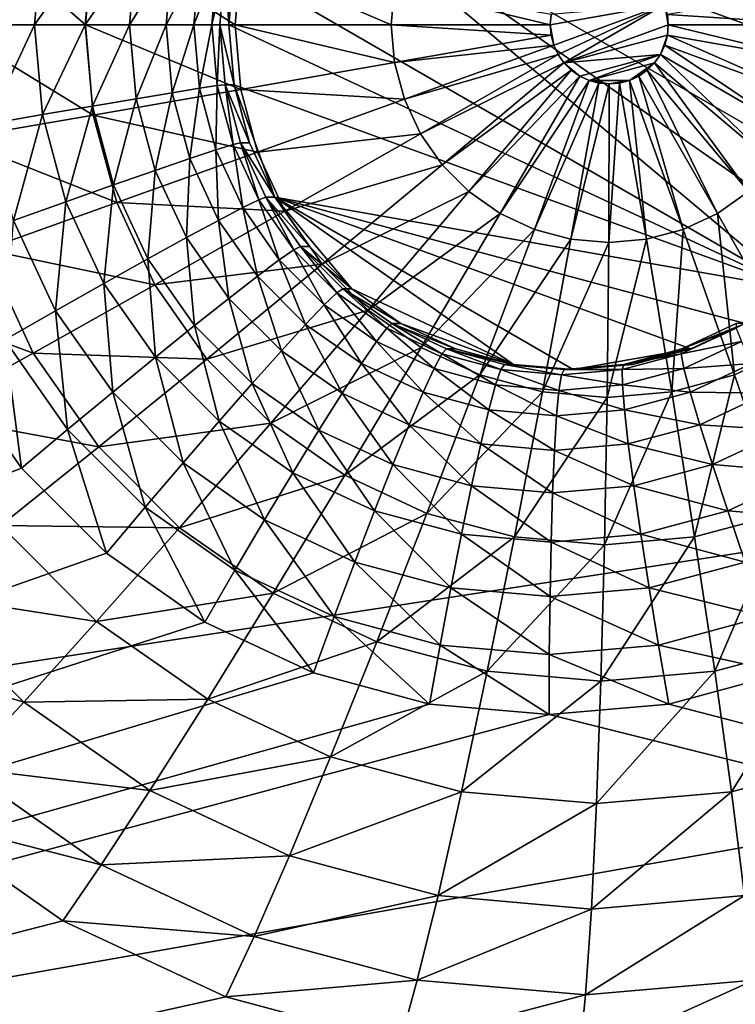
# Model space of a CAD drawing. Extents: x -162 to 162, y -162 to 162.
# Drawn here: x -59 to -58, y -6 to -5 of the extents above; entities that cross this region are included whole.
import ezdxf

# ---------------------------------------------------------------- set-up
doc = ezdxf.new("R2010")
doc.units = 0
doc.layers.add('L1', color=7, linetype='CONTINUOUS')
doc.layers.add('L2', color=7, linetype='CONTINUOUS')

msp = doc.modelspace()

# ---------------------------------------------------------------- linework, layer by layer
at = {"layer": 'L1', "color": 7}
for points in [[(-39.73857, -2.157436, 12.40543), (-156.6028, 2.964102, 17.50419), (-156.3862, -8.479541, 17.50419)], [(-39.73857, -2.157436, 9.402568), (-156.4443, -8.483633, 14.50704), (-156.7617, 0, 14.50704)], [(-156.3234, -11.71482, 14.50704), (-156.4443, -8.483633, 14.50704), (-39.73857, -2.157436, 9.402568)], [(-39.73857, -2.157436, 12.40543), (-156.3862, -8.479541, 17.50419), (-39.73857, -2.977994, 12.40543)], [(-39.73857, -2.977994, 9.402568), (-156.3234, -11.71482, 14.50704), (-39.73857, -2.157436, 9.402568)], [(-39.73857, -2.977994, 12.40543), (-156.3862, -8.479541, 17.50419), (-156.3785, -8.888061, 17.50419)], [(-39.73857, -2.977994, 12.40543), (-156.3785, -8.888061, 17.50419), (-155.2584, -20.68931, 17.50419)], [(-39.73857, -2.977994, 9.402568), (-155.0108, -23.36412, 14.50704), (-156.3234, -11.71482, 14.50704)], [(-39.73857, -2.977994, 12.40543), (-155.2584, -20.68931, 17.50419), (-39.21813, -6.430899, 12.40543)], [(-39.21813, -6.430899, 9.402568), (-155.0108, -23.36412, 14.50704), (-39.73857, -2.977994, 9.402568)]]:
    msp.add_3dface(points, dxfattribs=at)
at = {"layer": 'L2', "color": 7}
for points in [[(-63.57476, -7.5, 10.65511), (-58.9028, 3.700962, 10.45113), (-59.11678, 3.850933, 10.46047)], [(-63.57476, -7.5, 10.65511), (-58.66606, 3.590461, 10.44079), (-58.9028, 3.700962, 10.45113)], [(-59.62932, -4.739528, 10.48285), (-58.66606, 3.590461, 10.44079), (-63.57476, -7.5, 10.65511)], [(-58.65418, -4.913176, 10.24008), (-58.59485, -4.75, 10.23749), (-57.84116, -5.383023, 10.20459)], [(-57.72964, -5.25, 10.19972), (-57.77958, -5.321394, 10.2019), (-58.59485, -4.75, 10.23749)], [(-58.59485, -4.75, 10.23749), (-57.77958, -5.321394, 10.2019), (-57.84116, -5.383023, 10.20459)], [(-57.67031, -5.086824, 10.19713), (-57.72964, -5.25, 10.19972), (-58.59485, -4.75, 10.23749)], [(-57.67031, -5.086824, 10.19713), (-58.59485, -4.75, 10.23749), (-57.67031, -4.913176, 10.19713)], [(-58.8699, -5, 11.2935), (-59.05837, -4.834719, 11.18336), (-59.07281, -5, 11.18399)], [(-58.85846, -4.869092, 11.293), (-59.05837, -4.834719, 11.18336), (-58.8699, -5, 11.2935)], [(-59.01144, -4.856048, 9.485102), (-58.93212, -4.869764, 9.518508), (-59.02402, -5, 9.485651)], [(-59.02402, -5, 9.485651), (-58.93212, -4.869764, 9.518508), (-58.9435, -5, 9.519004)], [(-58.93212, -4.869764, 9.518508), (-58.8597, -4.882161, 9.565383), (-58.9435, -5, 9.519004)], [(-58.9435, -5, 9.519004), (-58.8597, -4.882161, 9.565383), (-58.87, -5, 9.565833)], [(-58.8597, -4.882161, 9.565383), (-58.79637, -4.892863, 9.624306), (-58.87, -5, 9.565833)], [(-58.65261, -5, 11.37062), (-58.85846, -4.869092, 11.293), (-58.8699, -5, 11.2935)], [(-58.64441, -4.906205, 11.37026), (-58.85846, -4.869092, 11.293), (-58.65261, -5, 11.37062)], [(-58.87, -5, 9.565833), (-58.79637, -4.892863, 9.624306), (-58.80574, -5, 9.624715)], [(-58.79637, -4.892863, 9.624306), (-58.74408, -4.901544, 9.693485), (-58.80574, -5, 9.624715)], [(-58.80574, -5, 9.624715), (-58.74408, -4.901544, 9.693485), (-58.75268, -5, 9.69386)], [(-58.74408, -4.901544, 9.693485), (-58.70439, -4.90794, 9.770816), (-58.75268, -5, 9.69386)], [(-58.75268, -5, 9.69386), (-58.70439, -4.90794, 9.770816), (-58.71244, -5, 9.771168)], [(-58.70439, -4.90794, 9.770816), (-58.67852, -4.911857, 9.853953), (-58.71244, -5, 9.771168)], [(-58.42605, -5, 11.41353), (-58.64441, -4.906205, 11.37026), (-58.65261, -5, 11.37062)], [(-58.42126, -4.945183, 11.41332), (-58.64441, -4.906205, 11.37026), (-58.42605, -5, 11.41353)], [(-58.71244, -5, 9.771168), (-58.67852, -4.911857, 9.853953), (-58.68623, -5, 9.85429)], [(-58.67852, -4.911857, 9.853953), (-58.66726, -4.913176, 9.940369), (-58.68623, -5, 9.85429)], [(-58.68623, -5, 9.85429), (-58.66726, -4.913176, 9.940369), (-58.67485, -5, 9.940701)], [(-58.66177, -5, 10.24042), (-58.67485, -5, 9.940701), (-58.66726, -4.913176, 9.940369)], [(-58.66177, -5, 10.24042), (-58.66726, -4.913176, 9.940369), (-58.65418, -4.913176, 10.24008)], [(-58.65418, -4.913176, 10.24008), (-57.84116, -5.383023, 10.20459), (-58.66177, -5, 10.24042)], [(-58.19561, -5, 11.42121), (-58.42126, -4.945183, 11.41332), (-58.42605, -5, 11.41353)], [(-58.1943, -4.985104, 11.42115), (-58.42126, -4.945183, 11.41332), (-58.19561, -5, 11.42121)], [(-58.0255, -4.985104, 11.41378), (-57.79529, -5, 11.38599), (-57.80008, -4.945183, 11.3862)], [(-58.19561, -5, 11.42121), (-58.19044, -5.029341, 11.42098), (-58.02936, -4.970659, 11.41395)], [(-58.19561, -5, 11.42121), (-58.02936, -4.970659, 11.41395), (-58.1943, -4.985104, 11.42115)], [(-58.19044, -5.029341, 11.42098), (-58.18412, -5.042893, 11.4207), (-58.02936, -4.970659, 11.41395)], [(-58.02936, -4.970659, 11.41395), (-58.18412, -5.042893, 11.4207), (-58.17555, -5.055143, 11.42033)], [(-58.02419, -5, 11.41372), (-58.02936, -4.970659, 11.41395), (-58.17555, -5.055143, 11.42033)], [(-58.0255, -4.985104, 11.41378), (-58.02936, -4.970659, 11.41395), (-58.02419, -5, 11.41372)], [(-58.02419, -5, 11.41372), (-57.79529, -5, 11.38599), (-58.0255, -4.985104, 11.41378)], [(-58.8699, -5, 11.2935), (-59.07281, -5, 11.18399), (-58.85846, -5.130909, 11.293)], [(-58.85846, -5.130909, 11.293), (-59.07281, -5, 11.18399), (-59.05837, -5.16528, 11.18336)], [(-59.02402, -5, 9.485651), (-58.9435, -5, 9.519004), (-59.01144, -5.143953, 9.485102)], [(-59.01144, -5.143953, 9.485102), (-58.9435, -5, 9.519004), (-58.93212, -5.130237, 9.518508)], [(-58.9435, -5, 9.519004), (-58.87, -5, 9.565833), (-58.93212, -5.130237, 9.518508)], [(-58.93212, -5.130237, 9.518508), (-58.87, -5, 9.565833), (-58.8597, -5.117839, 9.565383)], [(-58.87, -5, 9.565833), (-58.80574, -5, 9.624715), (-58.8597, -5.117839, 9.565383)], [(-58.65261, -5, 11.37062), (-58.8699, -5, 11.2935), (-58.64441, -5.093796, 11.37026)], [(-58.64441, -5.093796, 11.37026), (-58.8699, -5, 11.2935), (-58.85846, -5.130909, 11.293)], [(-58.8597, -5.117839, 9.565383), (-58.80574, -5, 9.624715), (-58.79637, -5.107137, 9.624306)], [(-58.80574, -5, 9.624715), (-58.75268, -5, 9.69386), (-58.79637, -5.107137, 9.624306)], [(-58.79637, -5.107137, 9.624306), (-58.75268, -5, 9.69386), (-58.74408, -5.098456, 9.693485)], [(-58.75268, -5, 9.69386), (-58.71244, -5, 9.771168), (-58.74408, -5.098456, 9.693485)], [(-58.74408, -5.098456, 9.693485), (-58.71244, -5, 9.771168), (-58.70439, -5.092061, 9.770816)], [(-58.71244, -5, 9.771168), (-58.68623, -5, 9.85429), (-58.70439, -5.092061, 9.770816)], [(-58.70439, -5.092061, 9.770816), (-58.68623, -5, 9.85429), (-58.67852, -5.088144, 9.853953)], [(-58.68623, -5, 9.85429), (-58.67485, -5, 9.940701), (-58.67852, -5.088144, 9.853953)], [(-58.67852, -5.088144, 9.853953), (-58.67485, -5, 9.940701), (-58.66726, -5.086824, 9.940369)], [(-58.65418, -5.086824, 10.24008), (-58.67485, -5, 9.940701), (-58.66177, -5, 10.24042)], [(-58.65418, -5.086824, 10.24008), (-58.66726, -5.086824, 9.940369), (-58.67485, -5, 9.940701)], [(-58.66177, -5, 10.24042), (-57.84116, -5.383023, 10.20459), (-58.65418, -5.086824, 10.24008)], [(-58.42605, -5, 11.41353), (-58.65261, -5, 11.37062), (-58.42126, -5.054818, 11.41332)], [(-58.42126, -5.054818, 11.41332), (-58.65261, -5, 11.37062), (-58.64441, -5.093796, 11.37026)], [(-58.19561, -5, 11.42121), (-58.42605, -5, 11.41353), (-58.1943, -5.014897, 11.42115)], [(-58.1943, -5.014897, 11.42115), (-58.42605, -5, 11.41353), (-58.42126, -5.054818, 11.41332)], [(-58.1943, -5.014897, 11.42115), (-58.19044, -5.029341, 11.42098), (-58.19561, -5, 11.42121)], [(-58.02419, -5, 11.41372), (-58.17555, -5.055143, 11.42033), (-58.0255, -5.014897, 11.41378)], [(-58.0255, -5.014897, 11.41378), (-57.80008, -5.054818, 11.3862), (-58.02419, -5, 11.41372)], [(-58.02419, -5, 11.41372), (-57.80008, -5.054818, 11.3862), (-57.79529, -5, 11.38599)], [(-58.1943, -5.014897, 11.42115), (-58.42126, -5.054818, 11.41332), (-58.19044, -5.029341, 11.42098)], [(-58.0255, -5.014897, 11.41378), (-58.17555, -5.055143, 11.42033), (-58.03568, -5.042893, 11.41422)], [(-58.0255, -5.014897, 11.41378), (-58.03568, -5.042893, 11.41422), (-58.02936, -5.029341, 11.41395)], [(-58.02936, -5.029341, 11.41395), (-57.81431, -5.10797, 11.38682), (-58.0255, -5.014897, 11.41378)], [(-58.0255, -5.014897, 11.41378), (-57.81431, -5.10797, 11.38682), (-57.80008, -5.054818, 11.3862)], [(-58.19044, -5.029341, 11.42098), (-58.42126, -5.054818, 11.41332), (-58.40703, -5.10797, 11.4127)], [(-58.19044, -5.029341, 11.42098), (-58.40703, -5.10797, 11.4127), (-58.18412, -5.042893, 11.4207)], [(-58.03568, -5.042893, 11.41422), (-57.83754, -5.157841, 11.38783), (-58.02936, -5.029341, 11.41395)], [(-58.02936, -5.029341, 11.41395), (-57.83754, -5.157841, 11.38783), (-57.81431, -5.10797, 11.38682)], [(-58.18412, -5.042893, 11.4207), (-58.40703, -5.10797, 11.4127), (-58.3838, -5.157841, 11.41168)], [(-58.18412, -5.042893, 11.4207), (-58.3838, -5.157841, 11.41168), (-58.17555, -5.055143, 11.42033)], [(-58.15275, -5.074294, 11.41933), (-58.03568, -5.042893, 11.41422), (-58.17555, -5.055143, 11.42033)], [(-58.13921, -5.080613, 11.41874), (-58.03568, -5.042893, 11.41422), (-58.15275, -5.074294, 11.41933)], [(-58.04425, -5.055143, 11.4146), (-58.03568, -5.042893, 11.41422), (-58.13921, -5.080613, 11.41874)], [(-58.04425, -5.055143, 11.4146), (-57.86908, -5.202916, 11.38921), (-58.03568, -5.042893, 11.41422)], [(-58.03568, -5.042893, 11.41422), (-57.86908, -5.202916, 11.38921), (-57.83754, -5.157841, 11.38783)], [(-58.42126, -5.054818, 11.41332), (-58.64441, -5.093796, 11.37026), (-58.40703, -5.10797, 11.4127)], [(-58.17555, -5.055143, 11.42033), (-58.3838, -5.157841, 11.41168), (-58.35227, -5.202916, 11.41031)], [(-58.17555, -5.055143, 11.42033), (-58.35227, -5.202916, 11.41031), (-58.16499, -5.065716, 11.41987)], [(-58.16499, -5.065716, 11.41987), (-58.35227, -5.202916, 11.41031), (-58.3134, -5.241827, 11.40861)], [(-58.16499, -5.065716, 11.41987), (-58.3134, -5.241827, 11.40861), (-58.15275, -5.074294, 11.41933)], [(-58.15275, -5.074294, 11.41933), (-58.17555, -5.055143, 11.42033), (-58.16499, -5.065716, 11.41987)], [(-58.04425, -5.055143, 11.4146), (-58.13921, -5.080613, 11.41874), (-58.08059, -5.080613, 11.41618)], [(-58.04425, -5.055143, 11.4146), (-58.08059, -5.080613, 11.41618), (-58.05481, -5.065716, 11.41506)], [(-58.05481, -5.065716, 11.41506), (-58.08059, -5.080613, 11.41618), (-58.06705, -5.074294, 11.41559)], [(-58.06705, -5.074294, 11.41559), (-57.95298, -5.273388, 11.39287), (-58.05481, -5.065716, 11.41506)], [(-58.05481, -5.065716, 11.41506), (-57.90795, -5.241827, 11.39091), (-58.04425, -5.055143, 11.4146)], [(-58.05481, -5.065716, 11.41506), (-57.95298, -5.273388, 11.39287), (-57.90795, -5.241827, 11.39091)], [(-58.04425, -5.055143, 11.4146), (-57.90795, -5.241827, 11.39091), (-57.86908, -5.202916, 11.38921)], [(-58.15275, -5.074294, 11.41933), (-58.3134, -5.241827, 11.40861), (-58.26836, -5.273388, 11.40664)], [(-58.15275, -5.074294, 11.41933), (-58.26836, -5.273388, 11.40664), (-58.13921, -5.080613, 11.41874)], [(-58.13921, -5.080613, 11.41874), (-58.26836, -5.273388, 11.40664), (-58.21854, -5.296644, 11.40447)], [(-58.13921, -5.080613, 11.41874), (-58.21854, -5.296644, 11.40447), (-58.12478, -5.084483, 11.41811)], [(-58.13921, -5.080613, 11.41874), (-58.12478, -5.084483, 11.41811), (-58.1099, -5.085786, 11.41746)], [(-58.08059, -5.080613, 11.41618), (-58.13921, -5.080613, 11.41874), (-58.1099, -5.085786, 11.41746)], [(-58.08059, -5.080613, 11.41618), (-58.1099, -5.085786, 11.41746), (-58.09502, -5.084483, 11.41681)], [(-58.09502, -5.084483, 11.41681), (-58.05591, -5.310886, 11.39737), (-58.08059, -5.080613, 11.41618)], [(-58.08059, -5.080613, 11.41618), (-58.00281, -5.296644, 11.39505), (-58.06705, -5.074294, 11.41559)], [(-58.08059, -5.080613, 11.41618), (-58.05591, -5.310886, 11.39737), (-58.00281, -5.296644, 11.39505)], [(-58.06705, -5.074294, 11.41559), (-58.00281, -5.296644, 11.39505), (-57.95298, -5.273388, 11.39287)], [(-58.64441, -5.093796, 11.37026), (-58.85846, -5.130909, 11.293), (-58.62006, -5.18474, 11.3692)], [(-58.74408, -5.098456, 9.693485), (-58.70439, -5.092061, 9.770816), (-58.71852, -5.193921, 9.692369)], [(-58.71852, -5.193921, 9.692369), (-58.70439, -5.092061, 9.770816), (-58.6805, -5.181323, 9.769773)], [(-58.70439, -5.092061, 9.770816), (-58.67852, -5.088144, 9.853953), (-58.6805, -5.181323, 9.769773)], [(-58.6805, -5.181323, 9.769773), (-58.67852, -5.088144, 9.853953), (-58.65565, -5.173608, 9.852954)], [(-58.67852, -5.088144, 9.853953), (-58.66726, -5.086824, 9.940369), (-58.65565, -5.173608, 9.852954)], [(-58.63164, -5.17101, 10.2391), (-58.64473, -5.17101, 9.939385), (-58.66726, -5.086824, 9.940369)], [(-58.63164, -5.17101, 10.2391), (-58.66726, -5.086824, 9.940369), (-58.65418, -5.086824, 10.24008)], [(-58.65565, -5.173608, 9.852954), (-58.66726, -5.086824, 9.940369), (-58.64473, -5.17101, 9.939385)], [(-58.59485, -5.25, 10.23749), (-58.63164, -5.17101, 10.2391), (-58.65418, -5.086824, 10.24008)], [(-58.65418, -5.086824, 10.24008), (-57.84116, -5.383023, 10.20459), (-58.59485, -5.25, 10.23749)], [(-58.40703, -5.10797, 11.4127), (-58.64441, -5.093796, 11.37026), (-58.62006, -5.18474, 11.3692)], [(-58.12478, -5.084483, 11.41811), (-58.21854, -5.296644, 11.40447), (-58.16544, -5.310886, 11.40215)], [(-58.12478, -5.084483, 11.41811), (-58.16544, -5.310886, 11.40215), (-58.1099, -5.085786, 11.41746)], [(-58.1099, -5.085786, 11.41746), (-58.16544, -5.310886, 11.40215), (-58.11067, -5.315681, 11.39976)], [(-58.1099, -5.085786, 11.41746), (-58.11067, -5.315681, 11.39976), (-58.09502, -5.084483, 11.41681)], [(-58.09502, -5.084483, 11.41681), (-58.11067, -5.315681, 11.39976), (-58.05591, -5.310886, 11.39737)], [(-58.8597, -5.117839, 9.565383), (-58.79637, -5.107137, 9.624306), (-58.82911, -5.232097, 9.564048)], [(-58.82911, -5.232097, 9.564048), (-58.79637, -5.107137, 9.624306), (-58.76857, -5.211019, 9.623092)], [(-58.79637, -5.107137, 9.624306), (-58.74408, -5.098456, 9.693485), (-58.76857, -5.211019, 9.623092)], [(-58.76857, -5.211019, 9.623092), (-58.74408, -5.098456, 9.693485), (-58.71852, -5.193921, 9.692369)], [(-58.40703, -5.10797, 11.4127), (-58.62006, -5.18474, 11.3692), (-58.3838, -5.157841, 11.41168)], [(-58.93212, -5.130237, 9.518508), (-58.8597, -5.117839, 9.565383), (-58.89831, -5.256515, 9.517032)], [(-58.89831, -5.256515, 9.517032), (-58.8597, -5.117839, 9.565383), (-58.82911, -5.232097, 9.564048)], [(-58.85846, -5.130909, 11.293), (-59.05837, -5.16528, 11.18336), (-58.82448, -5.25784, 11.29152)], [(-59.01144, -5.143953, 9.485102), (-58.93212, -5.130237, 9.518508), (-58.97408, -5.283531, 9.483471)], [(-58.97408, -5.283531, 9.483471), (-58.93212, -5.130237, 9.518508), (-58.89831, -5.256515, 9.517032)], [(-58.62006, -5.18474, 11.3692), (-58.85846, -5.130909, 11.293), (-58.82448, -5.25784, 11.29152)], [(-58.82448, -5.25784, 11.29152), (-59.05837, -5.16528, 11.18336), (-59.01547, -5.325539, 11.18148)], [(-58.3838, -5.157841, 11.41168), (-58.62006, -5.18474, 11.3692), (-58.58031, -5.270073, 11.36747)], [(-58.3838, -5.157841, 11.41168), (-58.58031, -5.270073, 11.36747), (-58.35227, -5.202916, 11.41031)], [(-58.71852, -5.193921, 9.692369), (-58.6805, -5.181323, 9.769773), (-58.67679, -5.283494, 9.690546)], [(-58.6805, -5.181323, 9.769773), (-58.65565, -5.173608, 9.852954), (-58.64148, -5.265077, 9.76807)], [(-58.67679, -5.283494, 9.690546), (-58.6805, -5.181323, 9.769773), (-58.64148, -5.265077, 9.76807)], [(-58.65565, -5.173608, 9.852954), (-58.64473, -5.17101, 9.939385), (-58.61829, -5.253798, 9.851323)], [(-58.64148, -5.265077, 9.76807), (-58.65565, -5.173608, 9.852954), (-58.61829, -5.253798, 9.851323)], [(-58.59485, -5.25, 10.23749), (-58.60793, -5.25, 9.937778), (-58.64473, -5.17101, 9.939385)], [(-58.59485, -5.25, 10.23749), (-58.64473, -5.17101, 9.939385), (-58.63164, -5.17101, 10.2391)], [(-58.61829, -5.253798, 9.851323), (-58.64473, -5.17101, 9.939385), (-58.60793, -5.25, 9.937778)], [(-58.62006, -5.18474, 11.3692), (-58.82448, -5.25784, 11.29152), (-58.58031, -5.270073, 11.36747)], [(-58.76857, -5.211019, 9.623092), (-58.71852, -5.193921, 9.692369), (-58.72316, -5.308489, 9.621109)], [(-58.72316, -5.308489, 9.621109), (-58.71852, -5.193921, 9.692369), (-58.67679, -5.283494, 9.690546)], [(-58.35227, -5.202916, 11.41031), (-58.58031, -5.270073, 11.36747), (-58.52635, -5.347198, 11.36511)], [(-58.35227, -5.202916, 11.41031), (-58.52635, -5.347198, 11.36511), (-58.3134, -5.241827, 11.40861)], [(-58.82911, -5.232097, 9.564048), (-58.76857, -5.211019, 9.623092), (-58.77917, -5.339304, 9.561867)], [(-58.77917, -5.339304, 9.561867), (-58.76857, -5.211019, 9.623092), (-58.72316, -5.308489, 9.621109)], [(-58.89831, -5.256515, 9.517032), (-58.82911, -5.232097, 9.564048), (-58.84312, -5.375, 9.514621)], [(-58.84312, -5.375, 9.514621), (-58.82911, -5.232097, 9.564048), (-58.77917, -5.339304, 9.561867)], [(-58.64148, -5.265077, 9.76807), (-58.61829, -5.253798, 9.851323), (-58.58852, -5.340776, 9.765757)], [(-58.61829, -5.253798, 9.851323), (-58.60793, -5.25, 9.937778), (-58.56759, -5.326277, 9.84911)], [(-58.58852, -5.340776, 9.765757), (-58.61829, -5.253798, 9.851323), (-58.56759, -5.326277, 9.84911)], [(-58.5449, -5.321394, 10.23531), (-58.55799, -5.321394, 9.935598), (-58.60793, -5.25, 9.937778)], [(-58.5449, -5.321394, 10.23531), (-58.60793, -5.25, 9.937778), (-58.59485, -5.25, 10.23749)], [(-58.56759, -5.326277, 9.84911), (-58.60793, -5.25, 9.937778), (-58.55799, -5.321394, 9.935598)], [(-58.48333, -5.383023, 10.23262), (-58.5449, -5.321394, 10.23531), (-58.59485, -5.25, 10.23749)], [(-58.59485, -5.25, 10.23749), (-57.84116, -5.383023, 10.20459), (-57.91248, -5.433013, 10.2077)], [(-58.59485, -5.25, 10.23749), (-57.91248, -5.433013, 10.2077), (-57.9914, -5.469846, 10.21115)], [(-58.24899, -5.492404, 10.22239), (-58.48333, -5.383023, 10.23262), (-58.59485, -5.25, 10.23749)], [(-58.24899, -5.492404, 10.22239), (-58.59485, -5.25, 10.23749), (-58.16224, -5.5, 10.21861)], [(-58.16224, -5.5, 10.21861), (-58.59485, -5.25, 10.23749), (-57.9914, -5.469846, 10.21115)], [(-58.3134, -5.241827, 11.40861), (-58.52635, -5.347198, 11.36511), (-58.45984, -5.413775, 11.36221)], [(-58.3134, -5.241827, 11.40861), (-58.45984, -5.413775, 11.36221), (-58.26836, -5.273388, 11.40664)], [(-57.95298, -5.273388, 11.39287), (-57.84316, -5.467779, 11.33528), (-57.90795, -5.241827, 11.39091)], [(-58.82448, -5.25784, 11.29152), (-59.01547, -5.325539, 11.18148), (-58.769, -5.376935, 11.2891)], [(-58.97408, -5.283531, 9.483471), (-58.89831, -5.256515, 9.517032), (-58.91307, -5.414495, 9.480807)], [(-58.91307, -5.414495, 9.480807), (-58.89831, -5.256515, 9.517032), (-58.84312, -5.375, 9.514621)], [(-58.58031, -5.270073, 11.36747), (-58.82448, -5.25784, 11.29152), (-58.769, -5.376935, 11.2891)], [(-58.67679, -5.283494, 9.690546), (-58.64148, -5.265077, 9.76807), (-58.62016, -5.364453, 9.688074)], [(-58.62016, -5.364453, 9.688074), (-58.64148, -5.265077, 9.76807), (-58.58852, -5.340776, 9.765757)], [(-58.58031, -5.270073, 11.36747), (-58.769, -5.376935, 11.2891), (-58.52635, -5.347198, 11.36511)], [(-58.26836, -5.273388, 11.40664), (-58.45984, -5.413775, 11.36221), (-58.38279, -5.467779, 11.35884)], [(-58.26836, -5.273388, 11.40664), (-58.38279, -5.467779, 11.35884), (-58.21854, -5.296644, 11.40447)], [(-58.00281, -5.296644, 11.39505), (-57.92841, -5.50757, 11.339), (-57.95298, -5.273388, 11.39287)], [(-57.95298, -5.273388, 11.39287), (-57.92841, -5.50757, 11.339), (-57.84316, -5.467779, 11.33528)], [(-58.98689, -5.456588, 9.46145), (-58.97408, -5.283531, 9.483471), (-58.91307, -5.414495, 9.480807)], [(-58.72316, -5.308489, 9.621109), (-58.67679, -5.283494, 9.690546), (-58.66153, -5.396585, 9.618418)], [(-58.66153, -5.396585, 9.618418), (-58.67679, -5.283494, 9.690546), (-58.62016, -5.364453, 9.688074)], [(-58.21854, -5.296644, 11.40447), (-58.38279, -5.467779, 11.35884), (-58.29754, -5.50757, 11.35512)], [(-58.21854, -5.296644, 11.40447), (-58.29754, -5.50757, 11.35512), (-58.16544, -5.310886, 11.40215)], [(-58.05591, -5.310886, 11.39737), (-58.01927, -5.531939, 11.34297), (-58.00281, -5.296644, 11.39505)], [(-58.00281, -5.296644, 11.39505), (-58.01927, -5.531939, 11.34297), (-57.92841, -5.50757, 11.339)], [(-58.77917, -5.339304, 9.561867), (-58.72316, -5.308489, 9.621109), (-58.71138, -5.4362, 9.558908)], [(-58.71138, -5.4362, 9.558908), (-58.72316, -5.308489, 9.621109), (-58.66153, -5.396585, 9.618418)], [(-58.16544, -5.310886, 11.40215), (-58.29754, -5.50757, 11.35512), (-58.20668, -5.531939, 11.35115)], [(-58.16544, -5.310886, 11.40215), (-58.20668, -5.531939, 11.35115), (-58.11067, -5.315681, 11.39976)], [(-58.11067, -5.315681, 11.39976), (-58.11298, -5.540145, 11.34706), (-58.05591, -5.310886, 11.39737)], [(-58.05591, -5.310886, 11.39737), (-58.11298, -5.540145, 11.34706), (-58.01927, -5.531939, 11.34297)], [(-58.56759, -5.326277, 9.84911), (-58.55799, -5.321394, 9.935598), (-58.50508, -5.388841, 9.846381)], [(-58.48333, -5.383023, 10.23262), (-58.49642, -5.383023, 9.932909), (-58.55799, -5.321394, 9.935598)], [(-58.48333, -5.383023, 10.23262), (-58.55799, -5.321394, 9.935598), (-58.5449, -5.321394, 10.23531)], [(-58.50508, -5.388841, 9.846381), (-58.55799, -5.321394, 9.935598), (-58.49642, -5.383023, 9.932909)], [(-58.11067, -5.315681, 11.39976), (-58.20668, -5.531939, 11.35115), (-58.11298, -5.540145, 11.34706)], [(-59.01547, -5.325539, 11.18148), (-59.1885, -5.386239, 11.0417), (-58.94541, -5.475906, 11.17842)], [(-58.769, -5.376935, 11.2891), (-59.01547, -5.325539, 11.18148), (-58.94541, -5.475906, 11.17842)], [(-58.84312, -5.375, 9.514621), (-58.77917, -5.339304, 9.561867), (-58.7682, -5.482091, 9.511351)], [(-58.7682, -5.482091, 9.511351), (-58.77917, -5.339304, 9.561867), (-58.71138, -5.4362, 9.558908)], [(-58.58852, -5.340776, 9.765757), (-58.56759, -5.326277, 9.84911), (-58.52324, -5.406121, 9.762907)], [(-58.52324, -5.406121, 9.762907), (-58.56759, -5.326277, 9.84911), (-58.50508, -5.388841, 9.846381)], [(-58.52635, -5.347198, 11.36511), (-58.769, -5.376935, 11.2891), (-58.6937, -5.48458, 11.28581)], [(-58.52635, -5.347198, 11.36511), (-58.6937, -5.48458, 11.28581), (-58.45984, -5.413775, 11.36221)], [(-58.62016, -5.364453, 9.688074), (-58.58852, -5.340776, 9.765757), (-58.55034, -5.434338, 9.685026)], [(-58.55034, -5.434338, 9.685026), (-58.58852, -5.340776, 9.765757), (-58.52324, -5.406121, 9.762907)], [(-58.66153, -5.396585, 9.618418), (-58.62016, -5.364453, 9.688074), (-58.58555, -5.472633, 9.615102)], [(-58.58555, -5.472633, 9.615102), (-58.62016, -5.364453, 9.688074), (-58.55034, -5.434338, 9.685026)], [(-58.769, -5.376935, 11.2891), (-58.94541, -5.475906, 11.17842), (-58.6937, -5.48458, 11.28581)], [(-58.91307, -5.414495, 9.480807), (-58.84312, -5.375, 9.514621), (-58.83026, -5.532865, 9.477192)], [(-58.83026, -5.532865, 9.477192), (-58.84312, -5.375, 9.514621), (-58.7682, -5.482091, 9.511351)], [(-58.94541, -5.475906, 11.17842), (-59.1885, -5.386239, 11.0417), (-59.10539, -5.564644, 11.03807)], [(-58.52324, -5.406121, 9.762907), (-58.50508, -5.388841, 9.846381), (-58.44761, -5.459127, 9.759606)], [(-58.50508, -5.388841, 9.846381), (-58.49642, -5.383023, 9.932909), (-58.43267, -5.439591, 9.843219)], [(-58.44761, -5.459127, 9.759606), (-58.50508, -5.388841, 9.846381), (-58.43267, -5.439591, 9.843219)], [(-58.412, -5.433013, 10.22951), (-58.42509, -5.433013, 9.929796), (-58.49642, -5.383023, 9.932909)], [(-58.412, -5.433013, 10.22951), (-58.49642, -5.383023, 9.932909), (-58.48333, -5.383023, 10.23262)], [(-58.43267, -5.439591, 9.843219), (-58.49642, -5.383023, 9.932909), (-58.42509, -5.433013, 9.929796)], [(-58.412, -5.433013, 10.22951), (-58.48333, -5.383023, 10.23262), (-58.24899, -5.492404, 10.22239)], [(-58.71138, -5.4362, 9.558908), (-58.66153, -5.396585, 9.618418), (-58.62782, -5.519842, 9.55526)], [(-58.62782, -5.519842, 9.55526), (-58.66153, -5.396585, 9.618418), (-58.58555, -5.472633, 9.615102)], [(-58.55034, -5.434338, 9.685026), (-58.52324, -5.406121, 9.762907), (-58.46946, -5.491025, 9.681494)], [(-58.46946, -5.491025, 9.681494), (-58.52324, -5.406121, 9.762907), (-58.44761, -5.459127, 9.759606)], [(-58.98689, -5.456588, 9.46145), (-58.91307, -5.414495, 9.480807), (-58.89567, -5.586979, 9.457468)], [(-58.89567, -5.586979, 9.457468), (-58.91307, -5.414495, 9.480807), (-58.83026, -5.532865, 9.477192)], [(-58.45984, -5.413775, 11.36221), (-58.6937, -5.48458, 11.28581), (-58.60087, -5.5775, 11.28175)], [(-58.45984, -5.413775, 11.36221), (-58.60087, -5.5775, 11.28175), (-58.38279, -5.467779, 11.35884)], [(-58.7682, -5.482091, 9.511351), (-58.71138, -5.4362, 9.558908), (-58.67585, -5.574533, 9.507318)], [(-58.67585, -5.574533, 9.507318), (-58.71138, -5.4362, 9.558908), (-58.62782, -5.519842, 9.55526)], [(-58.58555, -5.472633, 9.615102), (-58.55034, -5.434338, 9.685026), (-58.49754, -5.534319, 9.611258)], [(-58.49754, -5.534319, 9.611258), (-58.55034, -5.434338, 9.685026), (-58.46946, -5.491025, 9.681494)], [(-58.43267, -5.439591, 9.843219), (-58.42509, -5.433013, 9.929796), (-58.35256, -5.476985, 9.839722)], [(-58.33309, -5.469846, 10.22606), (-58.34617, -5.469846, 9.92635), (-58.42509, -5.433013, 9.929796)], [(-58.33309, -5.469846, 10.22606), (-58.42509, -5.433013, 9.929796), (-58.412, -5.433013, 10.22951)], [(-58.35256, -5.476985, 9.839722), (-58.42509, -5.433013, 9.929796), (-58.34617, -5.469846, 9.92635)], [(-58.24899, -5.492404, 10.22239), (-58.33309, -5.469846, 10.22606), (-58.412, -5.433013, 10.22951)], [(-57.91248, -5.433013, 10.2077), (-57.92557, -5.433013, 9.907986), (-58.00448, -5.469846, 9.911431)], [(-57.91248, -5.433013, 10.2077), (-58.00448, -5.469846, 9.911431), (-57.9914, -5.469846, 10.21115)], [(-57.92556, -5.439591, 9.821079), (-58.00448, -5.469846, 9.911431), (-57.92557, -5.433013, 9.907986)], [(-58.44761, -5.459127, 9.759606), (-58.43267, -5.439591, 9.843219), (-58.36394, -5.498182, 9.755952)], [(-58.36394, -5.498182, 9.755952), (-58.43267, -5.439591, 9.843219), (-58.35256, -5.476985, 9.839722)], [(-57.91796, -5.459127, 9.73648), (-58.00568, -5.476985, 9.824576), (-57.92556, -5.439591, 9.821079)], [(-58.00568, -5.476985, 9.824576), (-58.00448, -5.469846, 9.911431), (-57.92556, -5.439591, 9.821079)], [(-59.06234, -5.5, 9.457142), (-58.98689, -5.456588, 9.46145), (-58.96245, -5.642788, 9.452781)], [(-58.96245, -5.642788, 9.452781), (-58.98689, -5.456588, 9.46145), (-58.89567, -5.586979, 9.457468)], [(-58.38279, -5.467779, 11.35884), (-58.60087, -5.5775, 11.28175), (-58.49332, -5.652872, 11.27706)], [(-58.38279, -5.467779, 11.35884), (-58.49332, -5.652872, 11.27706), (-58.29754, -5.50757, 11.35512)], [(-58.46946, -5.491025, 9.681494), (-58.44761, -5.459127, 9.759606), (-58.37997, -5.532794, 9.677587)], [(-58.37997, -5.532794, 9.677587), (-58.44761, -5.459127, 9.759606), (-58.36394, -5.498182, 9.755952)], [(-58.00164, -5.498182, 9.740134), (-58.00568, -5.476985, 9.824576), (-57.91796, -5.459127, 9.73648)], [(-57.90301, -5.491025, 9.656763), (-58.00164, -5.498182, 9.740134), (-57.91796, -5.459127, 9.73648)], [(-57.92841, -5.50757, 11.339), (-57.85915, -5.708407, 11.24937), (-57.84316, -5.467779, 11.33528)], [(-58.94541, -5.475906, 11.17842), (-59.10539, -5.564644, 11.03807), (-58.85034, -5.611813, 11.17427)], [(-58.6937, -5.48458, 11.28581), (-58.94541, -5.475906, 11.17842), (-58.85034, -5.611813, 11.17427)], [(-58.83026, -5.532865, 9.477192), (-58.7682, -5.482091, 9.511351), (-58.72818, -5.635043, 9.472734)], [(-58.72818, -5.635043, 9.472734), (-58.7682, -5.482091, 9.511351), (-58.67585, -5.574533, 9.507318)], [(-58.62782, -5.519842, 9.55526), (-58.58555, -5.472633, 9.615102), (-58.53102, -5.58769, 9.551033)], [(-58.53102, -5.58769, 9.551033), (-58.58555, -5.472633, 9.615102), (-58.49754, -5.534319, 9.611258)], [(-58.36394, -5.498182, 9.755952), (-58.35256, -5.476985, 9.839722), (-58.27476, -5.5221, 9.752058)], [(-58.35256, -5.476985, 9.839722), (-58.34617, -5.469846, 9.92635), (-58.26718, -5.499885, 9.835994)], [(-58.27476, -5.5221, 9.752058), (-58.35256, -5.476985, 9.839722), (-58.26718, -5.499885, 9.835994)], [(-58.24899, -5.492404, 10.22239), (-58.26207, -5.492404, 9.922678), (-58.34617, -5.469846, 9.92635)], [(-58.24899, -5.492404, 10.22239), (-58.34617, -5.469846, 9.92635), (-58.33309, -5.469846, 10.22606)], [(-58.26718, -5.499885, 9.835994), (-58.34617, -5.469846, 9.92635), (-58.26207, -5.492404, 9.922678)], [(-58.16224, -5.5, 10.21861), (-57.9914, -5.469846, 10.21115), (-58.0755, -5.492404, 10.21482)], [(-58.00164, -5.498182, 9.740134), (-58.09106, -5.499885, 9.828304), (-58.00568, -5.476985, 9.824576)], [(-58.09106, -5.499885, 9.828304), (-58.08859, -5.492404, 9.915103), (-58.00568, -5.476985, 9.824576)], [(-57.9914, -5.469846, 10.21115), (-58.00448, -5.469846, 9.911431), (-58.08859, -5.492404, 9.915103)], [(-57.9914, -5.469846, 10.21115), (-58.08859, -5.492404, 9.915103), (-58.0755, -5.492404, 10.21482)], [(-58.00568, -5.476985, 9.824576), (-58.08859, -5.492404, 9.915103), (-58.00448, -5.469846, 9.911431)], [(-58.6937, -5.48458, 11.28581), (-58.85034, -5.611813, 11.17427), (-58.60087, -5.5775, 11.28175)], [(-58.49754, -5.534319, 9.611258), (-58.46946, -5.491025, 9.681494), (-58.40017, -5.57977, 9.607007)], [(-58.40017, -5.57977, 9.607007), (-58.46946, -5.491025, 9.681494), (-58.37997, -5.532794, 9.677587)], [(-58.26718, -5.499885, 9.835994), (-58.26207, -5.492404, 9.922678), (-58.17912, -5.507596, 9.832148)], [(-58.16224, -5.5, 10.21861), (-58.17533, -5.5, 9.918891), (-58.26207, -5.492404, 9.922678)], [(-58.16224, -5.5, 10.21861), (-58.26207, -5.492404, 9.922678), (-58.24899, -5.492404, 10.22239)], [(-58.17912, -5.507596, 9.832148), (-58.26207, -5.492404, 9.922678), (-58.17533, -5.5, 9.918891)], [(-58.0755, -5.492404, 10.21482), (-58.08859, -5.492404, 9.915103), (-58.17533, -5.5, 9.918891)], [(-58.0755, -5.492404, 10.21482), (-58.17533, -5.5, 9.918891), (-58.16224, -5.5, 10.21861)], [(-58.09106, -5.499885, 9.828304), (-58.17533, -5.5, 9.918891), (-58.08859, -5.492404, 9.915103)], [(-57.9925, -5.532794, 9.66067), (-58.00164, -5.498182, 9.740134), (-57.90301, -5.491025, 9.656763)], [(-57.88115, -5.534319, 9.584347), (-57.9925, -5.532794, 9.66067), (-57.90301, -5.491025, 9.656763)], [(-63.76164, -7.5, 9.662318), (-59.06234, -5.5, 9.457142), (-58.96245, -5.642788, 9.452781)], [(-58.29754, -5.50757, 11.35512), (-58.49332, -5.652872, 11.27706), (-58.37434, -5.708407, 11.27186)], [(-58.37997, -5.532794, 9.677587), (-58.36394, -5.498182, 9.755952), (-58.2846, -5.558374, 9.673423)], [(-58.29754, -5.50757, 11.35512), (-58.37434, -5.708407, 11.27186), (-58.20668, -5.531939, 11.35115)], [(-58.2846, -5.558374, 9.673423), (-58.36394, -5.498182, 9.755952), (-58.27476, -5.5221, 9.752058)], [(-58.27476, -5.5221, 9.752058), (-58.26718, -5.499885, 9.835994), (-58.18279, -5.530154, 9.748043)], [(-58.18279, -5.530154, 9.748043), (-58.26718, -5.499885, 9.835994), (-58.17912, -5.507596, 9.832148)], [(-58.18279, -5.530154, 9.748043), (-58.17912, -5.507596, 9.832148), (-58.09081, -5.5221, 9.744028)], [(-58.09081, -5.5221, 9.744028), (-58.17912, -5.507596, 9.832148), (-58.09106, -5.499885, 9.828304)], [(-58.17912, -5.507596, 9.832148), (-58.17533, -5.5, 9.918891), (-58.09106, -5.499885, 9.828304)], [(-58.09081, -5.5221, 9.744028), (-58.09106, -5.499885, 9.828304), (-58.00164, -5.498182, 9.740134)], [(-57.9925, -5.532794, 9.66067), (-58.09081, -5.5221, 9.744028), (-58.00164, -5.498182, 9.740134)], [(-58.01927, -5.531939, 11.34297), (-57.98597, -5.742418, 11.25491), (-57.92841, -5.50757, 11.339)], [(-57.92841, -5.50757, 11.339), (-57.98597, -5.742418, 11.25491), (-57.85915, -5.708407, 11.24937)], [(-58.67585, -5.574533, 9.507318), (-58.62782, -5.519842, 9.55526), (-58.56886, -5.64952, 9.502647)], [(-58.56886, -5.64952, 9.502647), (-58.62782, -5.519842, 9.55526), (-58.53102, -5.58769, 9.551033)], [(-58.2846, -5.558374, 9.673423), (-58.27476, -5.5221, 9.752058), (-58.18623, -5.566988, 9.669129)], [(-58.18623, -5.566988, 9.669129), (-58.27476, -5.5221, 9.752058), (-58.18279, -5.530154, 9.748043)], [(-58.08787, -5.558374, 9.664834), (-58.18279, -5.530154, 9.748043), (-58.09081, -5.5221, 9.744028)], [(-58.08787, -5.558374, 9.664834), (-58.09081, -5.5221, 9.744028), (-57.9925, -5.532794, 9.66067)], [(-58.89567, -5.586979, 9.457468), (-58.83026, -5.532865, 9.477192), (-58.78323, -5.699534, 9.452559)], [(-58.78323, -5.699534, 9.452559), (-58.83026, -5.532865, 9.477192), (-58.72818, -5.635043, 9.472734)], [(-58.53102, -5.58769, 9.551033), (-58.49754, -5.534319, 9.611258), (-58.42391, -5.637682, 9.546357)], [(-58.42391, -5.637682, 9.546357), (-58.49754, -5.534319, 9.611258), (-58.40017, -5.57977, 9.607007)], [(-58.40017, -5.57977, 9.607007), (-58.37997, -5.532794, 9.677587), (-58.29638, -5.607605, 9.602476)], [(-58.29638, -5.607605, 9.602476), (-58.37997, -5.532794, 9.677587), (-58.2846, -5.558374, 9.673423)], [(-58.20668, -5.531939, 11.35115), (-58.37434, -5.708407, 11.27186), (-58.24753, -5.742418, 11.26633)], [(-58.20668, -5.531939, 11.35115), (-58.24753, -5.742418, 11.26633), (-58.11298, -5.540145, 11.34706)], [(-58.18623, -5.566988, 9.669129), (-58.18279, -5.530154, 9.748043), (-58.08787, -5.558374, 9.664834)], [(-58.11298, -5.540145, 11.34706), (-58.11675, -5.753872, 11.26062), (-58.01927, -5.531939, 11.34297)], [(-58.01927, -5.531939, 11.34297), (-58.11675, -5.753872, 11.26062), (-57.98597, -5.742418, 11.25491)], [(-57.97853, -5.57977, 9.588598), (-58.08787, -5.558374, 9.664834), (-57.9925, -5.532794, 9.66067)], [(-57.97853, -5.57977, 9.588598), (-57.9925, -5.532794, 9.66067), (-57.88115, -5.534319, 9.584347)], [(-57.85306, -5.58769, 9.521433), (-57.97853, -5.57977, 9.588598), (-57.88115, -5.534319, 9.584347)], [(-58.11298, -5.540145, 11.34706), (-58.24753, -5.742418, 11.26633), (-58.11675, -5.753872, 11.26062)], [(-58.85034, -5.611813, 11.17427), (-59.10539, -5.564644, 11.03807), (-58.99259, -5.725893, 11.03314)], [(-58.29638, -5.607605, 9.602476), (-58.2846, -5.558374, 9.673423), (-58.18935, -5.616978, 9.597803)], [(-58.18935, -5.616978, 9.597803), (-58.2846, -5.558374, 9.673423), (-58.18623, -5.566988, 9.669129)], [(-58.18935, -5.616978, 9.597803), (-58.18623, -5.566988, 9.669129), (-58.08231, -5.607605, 9.593129)], [(-58.08231, -5.607605, 9.593129), (-58.18623, -5.566988, 9.669129), (-58.08787, -5.558374, 9.664834)], [(-58.08231, -5.607605, 9.593129), (-58.08787, -5.558374, 9.664834), (-57.97853, -5.57977, 9.588598)], [(-58.60087, -5.5775, 11.28175), (-58.85034, -5.611813, 11.17427), (-58.73314, -5.72913, 11.16916)], [(-58.60087, -5.5775, 11.28175), (-58.73314, -5.72913, 11.16916), (-58.49332, -5.652872, 11.27706)], [(-58.72818, -5.635043, 9.472734), (-58.67585, -5.574533, 9.507318), (-58.60993, -5.717926, 9.467571)], [(-58.60993, -5.717926, 9.467571), (-58.67585, -5.574533, 9.507318), (-58.56886, -5.64952, 9.502647)], [(-58.42391, -5.637682, 9.546357), (-58.40017, -5.57977, 9.607007), (-58.30976, -5.668297, 9.541373)], [(-58.30976, -5.668297, 9.541373), (-58.40017, -5.57977, 9.607007), (-58.29638, -5.607605, 9.602476)], [(-57.96016, -5.637682, 9.526109), (-58.08231, -5.607605, 9.593129), (-57.97853, -5.57977, 9.588598)], [(-57.96016, -5.637682, 9.526109), (-57.97853, -5.57977, 9.588598), (-57.85306, -5.58769, 9.521433)], [(-58.96245, -5.642788, 9.452781), (-58.89567, -5.586979, 9.457468), (-58.83931, -5.766045, 9.447404)], [(-58.83931, -5.766045, 9.447404), (-58.89567, -5.586979, 9.457468), (-58.78323, -5.699534, 9.452559)], [(-58.56886, -5.64952, 9.502647), (-58.53102, -5.58769, 9.551033), (-58.45049, -5.704769, 9.497479)], [(-58.45049, -5.704769, 9.497479), (-58.53102, -5.58769, 9.551033), (-58.42391, -5.637682, 9.546357)], [(-57.81957, -5.64952, 9.469933), (-57.96016, -5.637682, 9.526109), (-57.85306, -5.58769, 9.521433)], [(-58.30976, -5.668297, 9.541373), (-58.29638, -5.607605, 9.602476), (-58.19204, -5.678607, 9.536233)], [(-58.19204, -5.678607, 9.536233), (-58.29638, -5.607605, 9.602476), (-58.18935, -5.616978, 9.597803)], [(-58.07431, -5.668297, 9.531093), (-58.18935, -5.616978, 9.597803), (-58.08231, -5.607605, 9.593129)], [(-58.07431, -5.668297, 9.531093), (-58.08231, -5.607605, 9.593129), (-57.96016, -5.637682, 9.526109)], [(-58.85034, -5.611813, 11.17427), (-58.99259, -5.725893, 11.03314), (-58.73314, -5.72913, 11.16916)], [(-58.19204, -5.678607, 9.536233), (-58.18935, -5.616978, 9.597803), (-58.07431, -5.668297, 9.531093)], [(-58.78323, -5.699534, 9.452559), (-58.72818, -5.635043, 9.472734), (-58.65296, -5.790834, 9.446871)], [(-58.65296, -5.790834, 9.446871), (-58.72818, -5.635043, 9.472734), (-58.60993, -5.717926, 9.467571)], [(-58.45049, -5.704769, 9.497479), (-58.42391, -5.637682, 9.546357), (-58.32433, -5.738606, 9.491971)], [(-58.32433, -5.738606, 9.491971), (-58.42391, -5.637682, 9.546357), (-58.30976, -5.668297, 9.541373)], [(-57.93795, -5.704769, 9.475101), (-58.07431, -5.668297, 9.531093), (-57.96016, -5.637682, 9.526109)], [(-57.93795, -5.704769, 9.475101), (-57.96016, -5.637682, 9.526109), (-57.81957, -5.64952, 9.469933)], [(-58.96245, -5.642788, 9.452781), (-58.83931, -5.766045, 9.447404), (-63.76164, -7.5, 9.662318)], [(-58.49332, -5.652872, 11.27706), (-58.73314, -5.72913, 11.16916), (-58.59736, -5.824293, 11.16323)], [(-58.60993, -5.717926, 9.467571), (-58.56886, -5.64952, 9.502647), (-58.47909, -5.778996, 9.461858)], [(-58.49332, -5.652872, 11.27706), (-58.59736, -5.824293, 11.16323), (-58.37434, -5.708407, 11.27186)], [(-58.47909, -5.778996, 9.461858), (-58.56886, -5.64952, 9.502647), (-58.45049, -5.704769, 9.497479)], [(-57.78172, -5.717926, 9.431412), (-57.93795, -5.704769, 9.475101), (-57.81957, -5.64952, 9.469933)], [(-58.32433, -5.738606, 9.491971), (-58.30976, -5.668297, 9.541373), (-58.19422, -5.75, 9.48629)], [(-58.19422, -5.75, 9.48629), (-58.30976, -5.668297, 9.541373), (-58.19204, -5.678607, 9.536233)], [(-58.19422, -5.75, 9.48629), (-58.19204, -5.678607, 9.536233), (-58.0641, -5.738606, 9.480609)], [(-58.0641, -5.738606, 9.480609), (-58.19204, -5.678607, 9.536233), (-58.07431, -5.668297, 9.531093)], [(-58.0641, -5.738606, 9.480609), (-58.07431, -5.668297, 9.531093), (-57.93795, -5.704769, 9.475101)], [(-58.83931, -5.766045, 9.447404), (-58.78323, -5.699534, 9.452559), (-58.69666, -5.866025, 9.441176)], [(-58.69666, -5.866025, 9.441176), (-58.78323, -5.699534, 9.452559), (-58.65296, -5.790834, 9.446871)], [(-58.37434, -5.708407, 11.27186), (-58.59736, -5.824293, 11.16323), (-58.44713, -5.894411, 11.15667)], [(-58.47909, -5.778996, 9.461858), (-58.45049, -5.704769, 9.497479), (-58.33964, -5.816396, 9.45577)], [(-58.33964, -5.816396, 9.45577), (-58.45049, -5.704769, 9.497479), (-58.32433, -5.738606, 9.491971)], [(-58.37434, -5.708407, 11.27186), (-58.44713, -5.894411, 11.15667), (-58.24753, -5.742418, 11.26633)], [(-57.91256, -5.778996, 9.437123), (-58.0641, -5.738606, 9.480609), (-57.93795, -5.704769, 9.475101)], [(-57.98597, -5.742418, 11.25491), (-57.95678, -5.937352, 11.13526), (-57.85915, -5.708407, 11.24937)], [(-57.85915, -5.708407, 11.24937), (-57.95678, -5.937352, 11.13526), (-57.79668, -5.894411, 11.12827)], [(-57.91256, -5.778996, 9.437123), (-57.93795, -5.704769, 9.475101), (-57.78172, -5.717926, 9.431412)], [(-58.65296, -5.790834, 9.446871), (-58.60993, -5.717926, 9.467571), (-58.50884, -5.858105, 9.440579)], [(-58.50884, -5.858105, 9.440579), (-58.60993, -5.717926, 9.467571), (-58.47909, -5.778996, 9.461858)], [(-58.99259, -5.725893, 11.03314), (-59.11708, -5.824124, 10.86575), (-58.85353, -5.865085, 11.02707)], [(-58.73314, -5.72913, 11.16916), (-58.99259, -5.725893, 11.03314), (-58.85353, -5.865085, 11.02707)], [(-58.73314, -5.72913, 11.16916), (-58.85353, -5.865085, 11.02707), (-58.59736, -5.824293, 11.16323)], [(-58.33964, -5.816396, 9.45577), (-58.32433, -5.738606, 9.491971), (-58.19582, -5.82899, 9.449491)], [(-58.19582, -5.82899, 9.449491), (-58.32433, -5.738606, 9.491971), (-58.19422, -5.75, 9.48629)], [(-58.05201, -5.816396, 9.443212), (-58.19422, -5.75, 9.48629), (-58.0641, -5.738606, 9.480609)], [(-58.05201, -5.816396, 9.443212), (-58.0641, -5.738606, 9.480609), (-57.91256, -5.778996, 9.437123)], [(-58.24753, -5.742418, 11.26633), (-58.44713, -5.894411, 11.15667), (-58.28703, -5.937352, 11.14968)], [(-58.24753, -5.742418, 11.26633), (-58.28703, -5.937352, 11.14968), (-58.11675, -5.753872, 11.26062)], [(-58.19582, -5.82899, 9.449491), (-58.19422, -5.75, 9.48629), (-58.05201, -5.816396, 9.443212)], [(-58.11675, -5.753872, 11.26062), (-58.12191, -5.951812, 11.14247), (-57.98597, -5.742418, 11.25491)], [(-57.98597, -5.742418, 11.25491), (-58.12191, -5.951812, 11.14247), (-57.95678, -5.937352, 11.13526)], [(-63.76164, -7.5, 9.662318), (-58.83931, -5.766045, 9.447404), (-58.69666, -5.866025, 9.441176)], [(-58.11675, -5.753872, 11.26062), (-58.28703, -5.937352, 11.14968), (-58.12191, -5.951812, 11.14247)], [(-58.50884, -5.858105, 9.440579), (-58.47909, -5.778996, 9.461858), (-58.35523, -5.899303, 9.433872)], [(-58.35523, -5.899303, 9.433872), (-58.47909, -5.778996, 9.461858), (-58.33964, -5.816396, 9.45577)], [(-57.88478, -5.858105, 9.413332), (-58.05201, -5.816396, 9.443212), (-57.91256, -5.778996, 9.437123)], [(-58.69666, -5.866025, 9.441176), (-58.65296, -5.790834, 9.446871), (-58.53883, -5.939693, 9.434285)], [(-58.53883, -5.939693, 9.434285), (-58.65296, -5.790834, 9.446871), (-58.50884, -5.858105, 9.440579)], [(-59.11708, -5.824124, 10.86575), (-59.22086, -5.904183, 10.67606), (-58.9592, -5.982152, 10.85886)], [(-58.85353, -5.865085, 11.02707), (-59.11708, -5.824124, 10.86575), (-58.9592, -5.982152, 10.85886)], [(-58.59736, -5.824293, 11.16323), (-58.85353, -5.865085, 11.02707), (-58.69243, -5.977992, 11.02004)], [(-58.59736, -5.824293, 11.16323), (-58.69243, -5.977992, 11.02004), (-58.44713, -5.894411, 11.15667)], [(-58.35523, -5.899303, 9.433872), (-58.33964, -5.816396, 9.45577), (-58.19681, -5.913176, 9.426955)], [(-58.19681, -5.913176, 9.426955), (-58.33964, -5.816396, 9.45577), (-58.19582, -5.82899, 9.449491)], [(-58.03839, -5.899303, 9.420038), (-58.19582, -5.82899, 9.449491), (-58.05201, -5.816396, 9.443212)], [(-58.03839, -5.899303, 9.420038), (-58.05201, -5.816396, 9.443212), (-57.88478, -5.858105, 9.413332)], [(-58.19681, -5.913176, 9.426955), (-58.19582, -5.82899, 9.449491), (-58.03839, -5.899303, 9.420038)], [(-63.76164, -7.5, 9.662318), (-58.69666, -5.866025, 9.441176), (-58.53883, -5.939693, 9.434285)], [(-58.85353, -5.865085, 11.02707), (-58.9592, -5.982152, 10.85886), (-58.69243, -5.977992, 11.02004)], [(-58.53883, -5.939693, 9.434285), (-58.50884, -5.858105, 9.440579), (-58.37062, -5.984808, 9.426941)], [(-58.37062, -5.984808, 9.426941), (-58.50884, -5.858105, 9.440579), (-58.35523, -5.899303, 9.433872)], [(-57.85544, -5.939693, 9.404448), (-58.03839, -5.899303, 9.420038), (-57.88478, -5.858105, 9.413332)], [(-58.44713, -5.894411, 11.15667), (-58.69243, -5.977992, 11.02004), (-58.5142, -6.061185, 11.01226)], [(-58.44713, -5.894411, 11.15667), (-58.5142, -6.061185, 11.01226), (-58.28703, -5.937352, 11.14968)], [(-57.95678, -5.937352, 11.13526), (-57.93241, -6.112133, 10.98686), (-57.79668, -5.894411, 11.12827)], [(-57.79668, -5.894411, 11.12827), (-57.93241, -6.112133, 10.98686), (-57.74245, -6.061185, 10.97856)], [(-58.9592, -5.982152, 10.85886), (-59.22086, -5.904183, 10.67606), (-59.04765, -6.077564, 10.66849)], [(-58.37062, -5.984808, 9.426941), (-58.35523, -5.899303, 9.433872), (-58.19714, -6.000001, 9.419367)], [(-58.19714, -6.000001, 9.419367), (-58.35523, -5.899303, 9.433872), (-58.19681, -5.913176, 9.426955)], [(-58.02365, -5.984808, 9.411792), (-58.19681, -5.913176, 9.426955), (-58.03839, -5.899303, 9.420038)], [(-58.02365, -5.984808, 9.411792), (-58.03839, -5.899303, 9.420038), (-57.85544, -5.939693, 9.404448)], [(-58.19714, -6.000001, 9.419367), (-58.19681, -5.913176, 9.426955), (-58.02365, -5.984808, 9.411792)], [(-58.28703, -5.937352, 11.14968), (-58.5142, -6.061185, 11.01226), (-58.32424, -6.112133, 11.00396)], [(-58.28703, -5.937352, 11.14968), (-58.32424, -6.112133, 11.00396), (-58.12191, -5.951812, 11.14247)], [(-58.12191, -5.951812, 11.14247), (-58.12833, -6.129289, 10.99541), (-57.95678, -5.937352, 11.13526)], [(-57.95678, -5.937352, 11.13526), (-58.12833, -6.129289, 10.99541), (-57.93241, -6.112133, 10.98686)], [(-58.53883, -5.939693, 9.434285), (-58.37062, -5.984808, 9.426941), (-63.76164, -7.5, 9.662318)], [(-58.12191, -5.951812, 11.14247), (-58.32424, -6.112133, 11.00396), (-58.12833, -6.129289, 10.99541)], [(-52.20285, -7.5, 9.15765), (-58.02365, -5.984808, 9.411792), (-57.85544, -5.939693, 9.404448)], [(-58.69243, -5.977992, 11.02004), (-58.9592, -5.982152, 10.85886), (-58.7763, -6.110339, 10.85087)], [(-58.69243, -5.977992, 11.02004), (-58.7763, -6.110339, 10.85087), (-58.5142, -6.061185, 11.01226)], [(-63.76164, -7.5, 9.662318), (-58.37062, -5.984808, 9.426941), (-58.19714, -6.000001, 9.419367)], [(-58.9592, -5.982152, 10.85886), (-59.04765, -6.077564, 10.66849), (-58.7763, -6.110339, 10.85087)], [(-52.20285, -7.5, 9.15765), (-58.19714, -6.000001, 9.419367), (-58.02365, -5.984808, 9.411792)], [(-63.76164, -7.5, 9.662318), (-58.19714, -6.000001, 9.419367), (-52.20285, -7.5, 9.15765)], [(-58.5142, -6.061185, 11.01226), (-58.7763, -6.110339, 10.85087), (-58.57395, -6.204788, 10.84204)], [(-58.5142, -6.061185, 11.01226), (-58.57395, -6.204788, 10.84204), (-58.32424, -6.112133, 11.00396)], [(-57.93241, -6.112133, 10.98686), (-57.91343, -6.262631, 10.8132), (-57.74245, -6.061185, 10.97856)], [(-59.04765, -6.077564, 10.66849), (-59.11678, -6.149067, 10.46047), (-58.84698, -6.218203, 10.65973)], [(-58.7763, -6.110339, 10.85087), (-59.04765, -6.077564, 10.66849), (-58.84698, -6.218203, 10.65973)], [(-58.7763, -6.110339, 10.85087), (-58.84698, -6.218203, 10.65973), (-58.57395, -6.204788, 10.84204)], [(-58.32424, -6.112133, 11.00396), (-58.57395, -6.204788, 10.84204), (-58.35828, -6.262631, 10.83262)], [(-58.32424, -6.112133, 11.00396), (-58.35828, -6.262631, 10.83262), (-58.12833, -6.129289, 10.99541)], [(-58.12833, -6.129289, 10.99541), (-58.13586, -6.282108, 10.82291), (-57.93241, -6.112133, 10.98686)], [(-57.93241, -6.112133, 10.98686), (-58.13586, -6.282108, 10.82291), (-57.91343, -6.262631, 10.8132)], [(-58.12833, -6.129289, 10.99541), (-58.35828, -6.262631, 10.83262), (-58.13586, -6.282108, 10.82291)], [(-63.57476, -7.5, 10.65511), (-58.9028, -6.299038, 10.45113), (-59.11678, -6.149067, 10.46047)], [(-58.84698, -6.218203, 10.65973), (-59.11678, -6.149067, 10.46047), (-58.9028, -6.299038, 10.45113)], [(-58.57395, -6.204788, 10.84204), (-58.84698, -6.218203, 10.65973), (-58.62497, -6.321828, 10.65004)], [(-58.57395, -6.204788, 10.84204), (-58.62497, -6.321828, 10.65004), (-58.35828, -6.262631, 10.83262)], [(-58.84698, -6.218203, 10.65973), (-58.9028, -6.299038, 10.45113), (-58.62497, -6.321828, 10.65004)], [(-58.35828, -6.262631, 10.83262), (-58.62497, -6.321828, 10.65004), (-58.38835, -6.38529, 10.63971)], [(-58.35828, -6.262631, 10.83262), (-58.38835, -6.38529, 10.63971), (-58.13586, -6.282108, 10.82291)], [(-58.13586, -6.282108, 10.82291), (-58.14432, -6.40666, 10.62905), (-57.91343, -6.262631, 10.8132)], [(-57.91343, -6.262631, 10.8132), (-58.14432, -6.40666, 10.62905), (-57.90029, -6.38529, 10.6184)], [(-58.13586, -6.282108, 10.82291), (-58.38835, -6.38529, 10.63971), (-58.14432, -6.40666, 10.62905)], [(-63.57476, -7.5, 10.65511), (-58.66606, -6.409539, 10.44079), (-58.9028, -6.299038, 10.45113)], [(-58.62497, -6.321828, 10.65004), (-58.9028, -6.299038, 10.45113), (-58.66606, -6.409539, 10.44079)], [(-58.62497, -6.321828, 10.65004), (-58.66606, -6.409539, 10.44079), (-58.38835, -6.38529, 10.63971)], [(-58.38835, -6.38529, 10.63971), (-58.66606, -6.409539, 10.44079), (-58.41374, -6.477212, 10.42978)], [(-58.38835, -6.38529, 10.63971), (-58.41374, -6.477212, 10.42978), (-58.14432, -6.40666, 10.62905)], [(-58.14432, -6.40666, 10.62905), (-58.15352, -6.500001, 10.41842), (-57.90029, -6.38529, 10.6184)], [(-57.90029, -6.38529, 10.6184), (-58.15352, -6.500001, 10.41842), (-57.89329, -6.477212, 10.40705)], [(-58.41374, -6.477212, 10.42978), (-58.66606, -6.409539, 10.44079), (-63.57476, -7.5, 10.65511)], [(-58.14432, -6.40666, 10.62905), (-58.41374, -6.477212, 10.42978), (-58.15352, -6.500001, 10.41842)]]:
    msp.add_3dface(points, dxfattribs=at)

doc.saveas('drawing.dxf')
